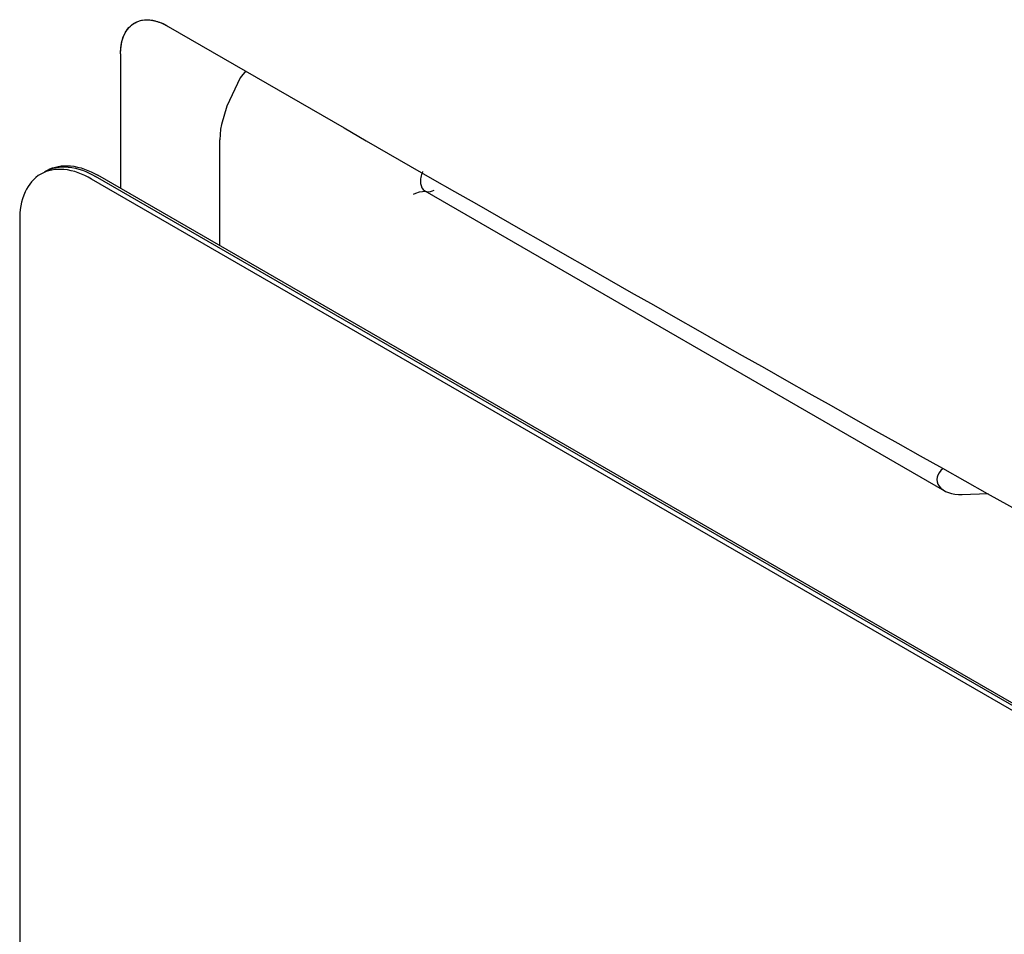
# Model space of a CAD drawing. Units: inches. Extents: x 0 to 68, y 0 to 44.
# Drawn here: x 56.8 to 57.9, y 28.4 to 29.5 of the extents above; entities that cross this region are included whole.
import ezdxf

# ---------------------------------------------------------------- set-up
doc = ezdxf.new("R2010")
doc.units = ezdxf.units.IN
doc.header["$LTSCALE"] = 3.74
doc.header["$MEASUREMENT"] = 0
doc.layers.get('0').update_dxf_attribs({"linetype": 'CONTINUOUS'})
doc.layers.add('SURF_PART', color=7, linetype='CONTINUOUS')

msp = doc.modelspace()

# ---------------------------------------------------------------- linework, layer by layer
at = {"color": 7, "linetype": 'CONTINUOUS'}
for p, q in [((56.9007, 29.4219), (56.9007, 29.2648)), ((57.0182, 29.3395), (57.0182, 29.3394)), ((57.0163, 29.1981), (57.0163, 29.3215)), ((59.4139, 27.8052), (56.8666, 29.2759)), ((59.4188, 27.8081), (56.8716, 29.2787)), ((59.4213, 27.8095), (56.8741, 29.2802)), ((57.2551, 29.2621), (57.861, 28.9123)), ((56.7831, 29.2277), (56.7831, 24.6192)), ((57.8813, 28.9079), (57.9119, 28.909))]:
    msp.add_line(p, q, dxfattribs=at)
for points in [[(57.0466, 29.4022), (57.0402, 29.3937), (57.0244, 29.361), (57.0182, 29.3394)], [(57.0182, 29.3395), (57.0172, 29.334), (57.0163, 29.3215)], [(57.2421, 29.2582), (57.2449, 29.2594), (57.2489, 29.2608), (57.2525, 29.2615), (57.2553, 29.2617), (57.2559, 29.2617)]]:
    msp.add_lwpolyline(points, dxfattribs=at)
for centre, major_axis, ratio, start_param, end_param in [((112.3855, 60.7219), (78.172, -0.5857), 0.572282, -2.354674, -2.324986), ((57.8824, 28.9272), (0.0302, 0.003), 0.633237, 2.382732, 4.614244)]:
    msp.add_ellipse(centre, major_axis=major_axis, ratio=ratio, start_param=start_param, end_param=end_param, dxfattribs=at)
for points, knots in [([(56.9007, 29.4219), (56.9007, 29.4294), (56.9025, 29.4435), (56.9119, 29.4551), (56.9173, 29.4581)], [0, 0, 0, 0, 0.551558, 1, 1, 1, 1]), ([(56.9284, 29.4614), (56.9306, 29.4616), (56.9403, 29.4614), (56.9497, 29.4577), (56.9562, 29.4539)], [0, 0, 0, 0, 0.224275, 1, 1, 1, 1]), ([(56.8666, 29.2759), (56.8568, 29.2815), (56.8373, 29.2896), (56.8155, 29.2863), (56.8076, 29.2817)], [0, 0, 0, 0, 0.550783, 1, 1, 1, 1]), ([(56.8125, 29.2846), (56.8205, 29.2892), (56.8423, 29.2925), (56.8618, 29.2844), (56.8716, 29.2787)], [0, 0, 0, 0, 0.449217, 1, 1, 1, 1]), ([(56.815, 29.286), (56.823, 29.2906), (56.8448, 29.2939), (56.8643, 29.2858), (56.8741, 29.2802)], [0, 0, 0, 0, 0.449217, 1, 1, 1, 1]), ([(56.8076, 29.2817), (56.7996, 29.2771), (56.7858, 29.2599), (56.7831, 29.2389), (56.7831, 29.2277)], [0, 0, 0, 0, 0.449215, 1, 1, 1, 1]), ([(57.2526, 29.2845), (57.2509, 29.2802), (57.2487, 29.2723), (57.2522, 29.2638), (57.2551, 29.2621)], [0, 0, 0, 0, 0.585265, 1, 1, 1, 1]), ([(57.2551, 29.2621), (57.2558, 29.2617), (57.2595, 29.2603), (57.2636, 29.2616), (57.2663, 29.263)], [0, 0, 0, 0, 0.222668, 1, 1, 1, 1])]:
    msp.add_open_spline(points, degree=3, knots=knots, dxfattribs=at)
msp.add_open_spline([(56.9173, 29.4581), (56.9207, 29.4599), (56.9245, 29.4611), (56.9284, 29.4614)], degree=3, dxfattribs=at)
at = {"layer": 'SURF_PART', "color": 7, "linetype": 'CONTINUOUS'}
msp.add_line((56.9007, 29.4219), (56.9007, 29.2648), dxfattribs=at)
msp.add_ellipse((112.3855, 60.7219), major_axis=(78.172, -0.5857), ratio=0.572282, start_param=-2.354674, end_param=-2.324986, dxfattribs=at)
for points, knots in [([(56.9026, 29.4374), (56.9043, 29.4436), (56.9101, 29.4556), (56.9225, 29.4609), (56.9284, 29.4614)], [0, 0, 0, 0, 0.52301, 1, 1, 1, 1]), ([(56.9284, 29.4614), (56.9317, 29.4617), (56.9363, 29.4614), (56.9407, 29.4604), (56.9419, 29.46)], [0, 0, 0, 0, 0.735445, 1, 1, 1, 1]), ([(56.9419, 29.46), (56.9431, 29.4597), (56.948, 29.4582), (56.9528, 29.4559), (56.9562, 29.4539)], [0, 0, 0, 0, 0.236926, 1, 1, 1, 1]), ([(56.9007, 29.4219), (56.9007, 29.4232), (56.9009, 29.4284), (56.9016, 29.4336), (56.9026, 29.4374)], [0, 0, 0, 0, 0.263362, 1, 1, 1, 1])]:
    msp.add_open_spline(points, degree=3, knots=knots, dxfattribs=at)

doc.saveas('drawing.dxf')
